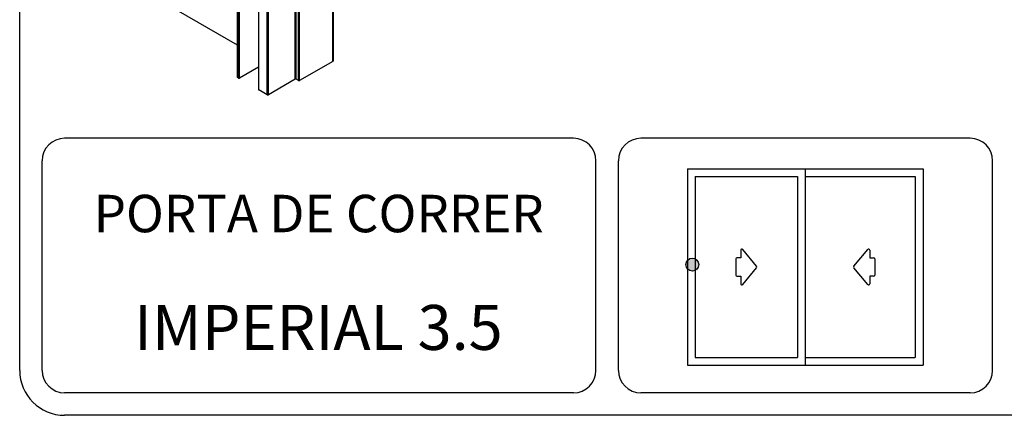
# Model space of a CAD drawing. Extents: x 10 to 205, y 4 to 287.
# Drawn here: x 10 to 76, y 10 to 36 of the extents above; entities that cross this region are included whole.
import ezdxf

# ---------------------------------------------------------------- set-up
doc = ezdxf.new("R2010")
doc.units = 0
doc.layers.get('0').update_dxf_attribs({"linetype": 'CONTINUOUS'})
for name, color, linetype in [('1_1-PORTA_DE_CORRER_2F', 7, 'CONTINUOUS'), ('DESENHO', 179, 'CONTINUOUS'), ('LAYOUT_', 7, 'CONTINUOUS'), ('TEXTOS_EM_PORTUGUES', 7, 'CONTINUOUS')]:
    doc.layers.add(name, color=color, linetype=linetype)
doc.styles.add('SLDTEXTSTYLE0', font='TXT', dxfattribs={"width": 0.7})

msp = doc.modelspace()

# ---------------------------------------------------------------- hatches: boundary and pattern name
at = {"layer": 'DESENHO'}
h = msp.add_hatch(color=256, dxfattribs=at)
edge = h.paths.add_edge_path(flags=0)
edge.add_arc((54.92, 20.063), 0.433, 0, 360)

# ---------------------------------------------------------------- linework, layer by layer
at = {"color": 9, "linetype": 'CONTINUOUS'}
for p, q in [((30.896, 33.628), (30.896, 70.744)), ((24.538, 32.548), (24.538, 69.664)), ((24.59, 32.518), (24.59, 69.634)), ((24.667, 32.518), (24.667, 69.634)), ((28.382, 32.437), (28.382, 69.552)), ((28.459, 32.437), (28.459, 69.552)), ((28.607, 32.351), (28.607, 69.467)), ((28.684, 32.351), (28.684, 69.467)), ((25.952, 31.732), (25.952, 68.847)), ((26.518, 31.405), (26.518, 68.521)), ((26.595, 31.405), (26.595, 68.521))]:
    msp.add_line(p, q, dxfattribs=at)
at = {"color": 7, "linetype": 'CONTINUOUS'}
for p, q in [((30.949, 33.702), (30.949, 70.818)), ((24.522, 69.686), (24.522, 32.57)), ((25.936, 68.869), (25.936, 31.754)), ((24.522, 34.71), (19.846, 37.409)), ((30.896, 33.628), (28.684, 32.351)), ((25.936, 33.251), (24.667, 32.518)), ((24.59, 32.518), (24.538, 32.548)), ((28.382, 32.437), (26.595, 31.405)), ((28.607, 32.351), (28.459, 32.437)), ((26.518, 31.405), (25.952, 31.732))]:
    msp.add_line(p, q, dxfattribs=at)
for centre, radius, start, end in [((30.858, 33.711), 0.0914, 294.37466, 354.3052), ((24.549, 32.573), 0.0274, 185.6948, 245.62534), ((24.628, 32.593), 0.0838, 242.60967, 297.39033), ((28.421, 32.362), 0.0838, 62.60967, 117.39033), ((28.646, 32.426), 0.0838, 242.60967, 297.39033), ((25.964, 31.757), 0.0274, 185.6948, 245.62534), ((26.557, 31.48), 0.0838, 242.60967, 297.39033)]:
    msp.add_arc(centre, radius, start, end, dxfattribs=at)
at = {"layer": '1_1-PORTA_DE_CORRER_2F', "color": 7}
for p, q in [((54.588, 26.464), (62.463, 26.464)), ((54.588, 26.464), (54.588, 13.339)), ((62.463, 26.464), (62.463, 13.339)), ((62.463, 26.464), (70.338, 26.464)), ((62.463, 26.464), (62.463, 13.339)), ((70.338, 26.464), (70.338, 13.339)), ((55.113, 25.939), (61.938, 25.939)), ((55.113, 25.939), (55.113, 13.864)), ((61.938, 25.939), (61.938, 13.864)), ((62.463, 25.939), (69.813, 25.939)), ((69.813, 25.939), (69.813, 13.864)), ((55.113, 13.864), (61.938, 13.864)), ((62.463, 13.864), (69.813, 13.864)), ((54.588, 13.339), (62.463, 13.339)), ((62.463, 13.339), (70.338, 13.339))]:
    msp.add_line(p, q, dxfattribs=at)
at = {"layer": '1_1-PORTA_DE_CORRER_2F', "color": 179, "linetype": 'CONTINUOUS'}
for p, q in [((59.213, 19.95), (58.29, 21.073)), ((65.713, 19.95), (66.636, 21.073)), ((57.821, 20.445), (57.821, 19.357)), ((58.155, 20.522), (57.897, 20.522)), ((58.155, 21.024), (58.155, 20.522)), ((66.771, 21.024), (66.771, 20.522)), ((66.771, 20.522), (67.029, 20.522)), ((67.105, 20.445), (67.105, 19.357)), ((58.29, 18.729), (59.213, 19.853)), ((66.636, 18.729), (65.713, 19.853)), ((57.897, 19.28), (58.155, 19.28)), ((58.155, 19.28), (58.155, 18.778)), ((67.029, 19.28), (66.771, 19.28)), ((66.771, 19.28), (66.771, 18.777))]:
    msp.add_line(p, q, dxfattribs=at)
for centre, start, end in [((58.231, 21.025), 39.39132, 179.99067), ((66.695, 21.025), 0.00788, 140.60722), ((57.897, 20.445), 90, 180), ((67.029, 20.445), 0, 90), ((59.154, 19.901), 320.59917, 39.40067), ((65.772, 19.901), 140.59933, 219.40083), ((57.897, 19.357), 180, 270), ((67.029, 19.357), 269.98688, 359.98688), ((58.231, 18.778), 180, 320.5994), ((66.695, 18.778), 219.4006, 360)]:
    msp.add_arc(centre, 0.0764, start, end, dxfattribs=at)
at = {"layer": 'DESENHO'}
msp.add_circle((54.92, 20.063), 0.433, dxfattribs=at)
at = {"layer": 'LAYOUT_', "color": 7}
for p, q in [((9.981, 12.999), (9.981, 283.999)), ((46.981, 28.499), (12.981, 28.499)), ((73.481, 28.499), (51.481, 28.499)), ((11.481, 12.999), (11.481, 26.999)), ((48.481, 12.999), (48.481, 26.999)), ((49.981, 12.999), (49.981, 26.999)), ((74.981, 12.999), (74.981, 26.999)), ((46.981, 11.499), (12.981, 11.499)), ((73.481, 11.499), (51.481, 11.499)), ((196.981, 9.999), (12.981, 9.999))]:
    msp.add_line(p, q, dxfattribs=at)
for centre, radius, start, end in [((12.981, 26.999), 1.5, 90, 180), ((46.981, 26.999), 1.5, 0, 90), ((51.481, 26.999), 1.5, 90, 180), ((73.481, 26.999), 1.5, 0, 90), ((12.981, 12.999), 3, 180, 270), ((12.981, 12.999), 1.5, 180, 270), ((46.981, 12.999), 1.5, 270, 0), ((51.481, 12.999), 1.5, 180, 270), ((73.481, 12.999), 1.5, 270, 0)]:
    msp.add_arc(centre, radius, start, end, dxfattribs=at)

# ---------------------------------------------------------------- texts
at = {"layer": '1_1-PORTA_DE_CORRER_2F', "color": 7, "insert": (29.957, 24.723), "char_height": 2.5, "attachment_point": 2, "style": 'SLDTEXTSTYLE0'}
msp.add_mtext('PORTA DE CORRER', dxfattribs=at)
at = {"layer": 'TEXTOS_EM_PORTUGUES', "insert": (29.932, 17.367), "char_height": 3, "attachment_point": 2, "style": 'SLDTEXTSTYLE0'}
msp.add_mtext('IMPERIAL 3.5', dxfattribs=at)

doc.saveas('drawing.dxf')
